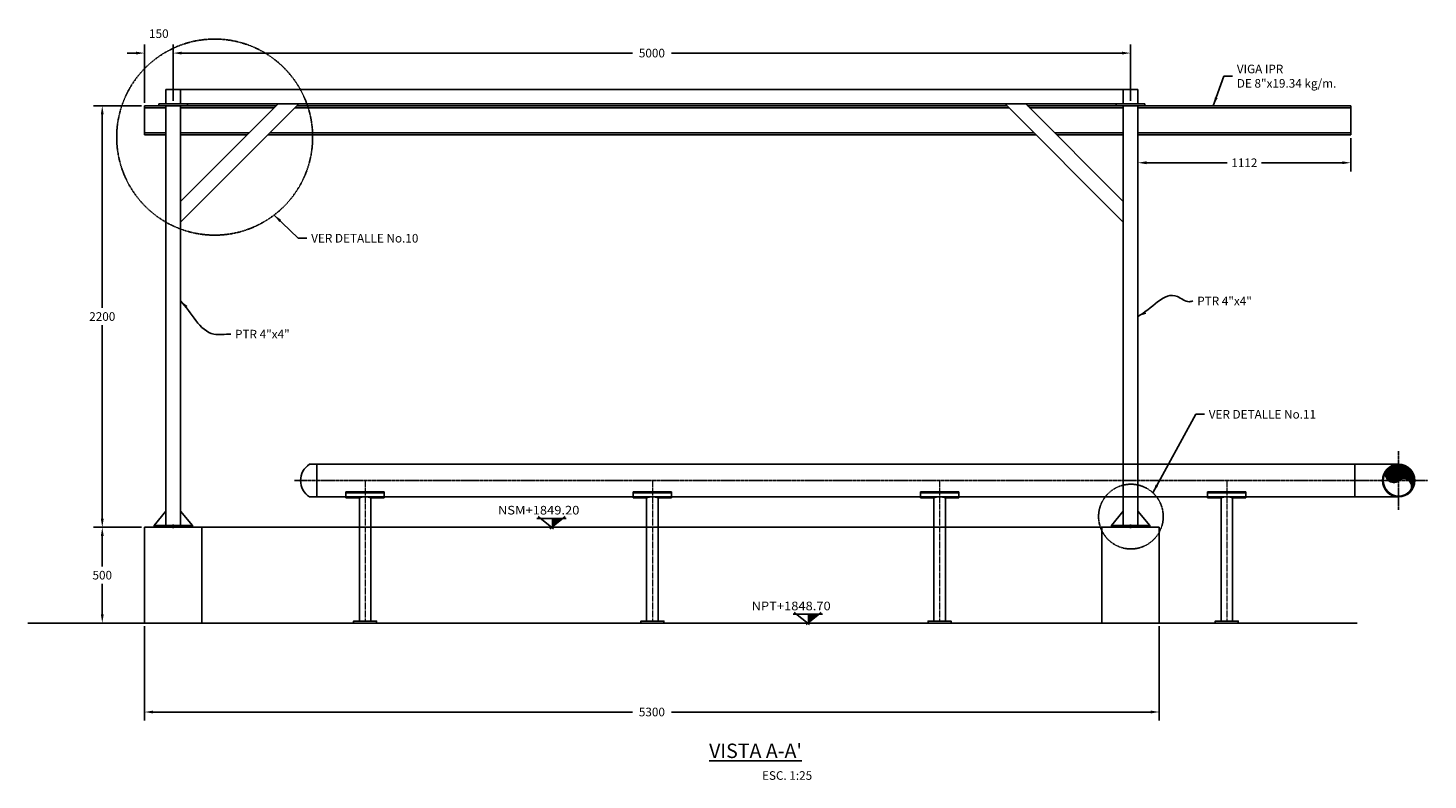
# Model space of a CAD drawing. Units: millimetres. Extents: x 20591 to 185658, y -6156 to 71343.
# Drawn here: x 46542 to 53854, y 19536 to 23461 of the extents above; entities that cross this region are included whole.
import ezdxf

# ---------------------------------------------------------------- set-up
doc = ezdxf.new("R2010")
doc.units = ezdxf.units.MM
doc.header["$LTSCALE"] = 10
for name, pattern in [('CENTER', [2, 1.25, -0.25, 0.25, -0.25]), ('CENTER2', [1.125, 0.75, -0.125, 0.125, -0.125]), ('HIDDEN', [0.375, 0.25, -0.125])]:
    doc.linetypes.add(name, pattern=pattern)
for name, color, linetype in [('DIM', 11, 'Continuous'), ('ejes', 200, 'CENTER2'), ('EQUIPO', 75, 'Continuous'), ('HATCH', 8, 'Continuous'), ('INS', 75, 'Continuous'), ('L1', 1, 'Continuous'), ('PROY', 136, 'HIDDEN'), ('TIT', 7, 'Continuous'), ('TUB-PROY', 9, 'HIDDEN'), ('TUBO', 45, 'Continuous')]:
    doc.layers.add(name, color=color, linetype=linetype)
doc.layers.add('EJE', color=200, linetype='CENTER', lineweight=9)
doc.styles.add('DIM', font='dim.shx')
doc.styles.add('ROMANS', font='dim.shx', dxfattribs={"width": 0.8, "height": 0.175})
doc.styles.add('TIT', font='txt')
doc.dimstyles.new('ESC25', dxfattribs={"dimscale": 250, "dimtxt": 0.18, "dimasz": 0.18, "dimexe": 0.18, "dimexo": 0.0625, "dimgap": 0.09, "dimtad": 0, "dimtih": 1, "dimtoh": 1, "dimdec": 0, "dimzin": 0, "dimdsep": 46, "dimtxsty": 'DIM', "dimcen": 0.09, "dimclrt": 3, "dimadec": 0, "dimazin": 0, "dimtfac": 1, "dimtdec": 0, "dimtofl": 0, "dimtmove": 2, "dimatfit": 1, "dimfxl": 0, "dimtolj": 1, "dimtzin": 0, "dimarcsym": 0})

# ---------------------------------------------------------------- blocks, each defined once
blk = doc.blocks.new('*D154')
at = {"layer": 'DIM', "color": 0, "lineweight": -2}
for p, q in [((47134.7, 20854.9), (46884.9, 20854.9)), ((46929.9, 20809.9), (46929.9, 20649.9)), ((46929.9, 20399.9), (46929.9, 20559.9)), ((47134.7, 20354.9), (46884.9, 20354.9))]:
    blk.add_line(p, q, dxfattribs=at)
at = {"layer": 'DIM', "color": 0}
for points in [[(46922.4, 20809.9), (46937.4, 20809.9), (46929.9, 20854.9)], [(46922.4, 20399.9), (46937.4, 20399.9), (46929.9, 20354.9)]]:
    blk.add_solid(points, dxfattribs=at)
at = {"layer": 'DIM', "color": 3, "insert": (46929.9, 20604.9), "char_height": 45, "attachment_point": 5, "style": 'DIM'}
blk.add_mtext('\\A1;500', dxfattribs=at)
blk = doc.blocks.new('*D155')
at = {"layer": 'DIM', "color": 0, "lineweight": -2}
for p, q in [((47134.7, 23054.9), (46884.9, 23054.9)), ((46929.9, 23009.9), (46929.9, 21999.9)), ((46929.9, 20899.9), (46929.9, 21909.9)), ((47134.7, 20854.9), (46884.9, 20854.9))]:
    blk.add_line(p, q, dxfattribs=at)
at = {"layer": 'DIM', "color": 0}
for points in [[(46922.4, 23009.9), (46937.4, 23009.9), (46929.9, 23054.9)], [(46922.4, 20899.9), (46937.4, 20899.9), (46929.9, 20854.9)]]:
    blk.add_solid(points, dxfattribs=at)
at = {"layer": 'DIM', "color": 3, "insert": (46929.9, 21954.9), "char_height": 45, "attachment_point": 5, "style": 'DIM'}
blk.add_mtext('\\A1;2200', dxfattribs=at)
blk = doc.blocks.new('*D156')
at = {"layer": 'DIM', "color": 0, "lineweight": -2}
for p, q in [((52338.4, 22886.8), (52338.4, 22712.6)), ((53450.3, 22886.8), (53450.3, 22712.6)), ((52383.4, 22757.6), (52805.5, 22757.6)), ((53405.3, 22757.6), (52983.3, 22757.6))]:
    blk.add_line(p, q, dxfattribs=at)
at = {"layer": 'DIM', "color": 0}
for points in [[(52383.4, 22765.1), (52383.4, 22750.1), (52338.4, 22757.6)], [(53405.3, 22765.1), (53405.3, 22750.1), (53450.3, 22757.6)]]:
    blk.add_solid(points, dxfattribs=at)
at = {"layer": 'DIM', "color": 3, "insert": (52894.4, 22757.6), "char_height": 45, "attachment_point": 5, "style": 'DIM'}
blk.add_mtext('\\A1;1112', dxfattribs=at)
blk = doc.blocks.new('*D157')
at = {"layer": 'DIM', "color": 0, "lineweight": -2}
for p, q in [((47150.3, 20339.2), (47150.3, 19845.6)), ((52450.3, 20339.2), (52450.3, 19845.6)), ((47195.3, 19890.6), (49698.6, 19890.6)), ((52405.3, 19890.6), (49902.1, 19890.6))]:
    blk.add_line(p, q, dxfattribs=at)
at = {"layer": 'DIM', "color": 0}
for points in [[(47195.3, 19898.1), (47195.3, 19883.1), (47150.3, 19890.6)], [(52405.3, 19898.1), (52405.3, 19883.1), (52450.3, 19890.6)]]:
    blk.add_solid(points, dxfattribs=at)
at = {"layer": 'DIM', "color": 3, "insert": (49800.3, 19890.6), "char_height": 45, "attachment_point": 5, "style": 'DIM'}
blk.add_mtext('\\A1;5300', dxfattribs=at)
blk = doc.blocks.new('*D158')
at = {"layer": 'DIM', "color": 0, "lineweight": -2}
for p, q in [((47105.3, 23330.1), (47060.3, 23330.1)), ((47150.3, 23070.5), (47150.3, 23375.1)), ((47300.3, 23080), (47300.3, 23375.1)), ((47345.3, 23330.1), (47390.3, 23330.1))]:
    blk.add_line(p, q, dxfattribs=at)
at = {"layer": 'DIM', "color": 0}
for points in [[(47105.3, 23337.6), (47105.3, 23322.6), (47150.3, 23330.1)], [(47345.3, 23337.6), (47345.3, 23322.6), (47300.3, 23330.1)]]:
    blk.add_solid(points, dxfattribs=at)
at = {"layer": 'DIM', "color": 3, "insert": (47225.3, 23431.4), "char_height": 45, "attachment_point": 5, "style": 'DIM'}
blk.add_mtext('\\A1;150', dxfattribs=at)
blk = doc.blocks.new('*D159')
at = {"layer": 'DIM', "color": 0, "lineweight": -2}
for p, q in [((47300.3, 23080), (47300.3, 23375.1)), ((47345.3, 23330.1), (49698.6, 23330.1)), ((52255.3, 23330.1), (49902.1, 23330.1)), ((52300.3, 23080), (52300.3, 23375.1))]:
    blk.add_line(p, q, dxfattribs=at)
at = {"layer": 'DIM', "color": 0}
for points in [[(47345.3, 23337.6), (47345.3, 23322.6), (47300.3, 23330.1)], [(52255.3, 23337.6), (52255.3, 23322.6), (52300.3, 23330.1)]]:
    blk.add_solid(points, dxfattribs=at)
at = {"layer": 'DIM', "color": 3, "insert": (49800.3, 23330.1), "char_height": 45, "attachment_point": 5, "style": 'DIM'}
blk.add_mtext('\\A1;5000', dxfattribs=at)

msp = doc.modelspace()

# ---------------------------------------------------------------- hatches: boundary and pattern name
at = {"layer": 'HATCH'}
h = msp.add_hatch(dxfattribs=at)
h.set_pattern_fill('ANSI31', color=256, scale=40.452381, angle=-135, style=0)
h.set_pattern_definition([(270, (55176.5213, 24073.2096), (5.0565476, -3e-15), [])])
h.paths.add_polyline_path([(53700.3, 21098.9, -0.944382), (53757.5, 21041.7, 0.414214), (53757.5, 21156.1)])
h.paths.add_polyline_path([(53757.5, 21156.1, 0.414214), (53643.1, 21156.1, 0.944382), (53700.3, 21098.9)])

# ---------------------------------------------------------------- linework, layer by layer
for p, q in [((48202.7, 21039.1), (48202.7, 21007.9)), ((48202.7, 21039.1), (48402.7, 21039.1)), ((48202.7, 21034.6), (48402.7, 21034.6)), ((48202.7, 21007.9), (48272.5, 21007.9)), ((48272.5, 21007.9), (48272.5, 20364.9)), ((48332.8, 21007.9), (48332.8, 20364.9)), ((48332.8, 21007.9), (48402.7, 21007.9)), ((48402.7, 21039.1), (48402.7, 21007.9)), ((49702.7, 21039.1), (49702.7, 21007.9)), ((49702.7, 21039.1), (49902.7, 21039.1)), ((49702.7, 21034.6), (49902.7, 21034.6)), ((49702.7, 21007.9), (49772.5, 21007.9)), ((49772.5, 21007.9), (49772.5, 20364.9)), ((49832.8, 21007.9), (49832.8, 20364.9)), ((49832.8, 21007.9), (49902.7, 21007.9)), ((49902.7, 21039.1), (49902.7, 21007.9)), ((51202.7, 21039.1), (51202.7, 21007.9)), ((51202.7, 21039.1), (51402.7, 21039.1)), ((51202.7, 21034.6), (51402.7, 21034.6)), ((51202.7, 21007.9), (51272.5, 21007.9)), ((51272.5, 21007.9), (51272.5, 20364.9)), ((51332.8, 21007.9), (51332.8, 20364.9)), ((51332.8, 21007.9), (51402.7, 21007.9)), ((51402.7, 21039.1), (51402.7, 21007.9)), ((52702.7, 21039.1), (52702.7, 21007.9)), ((52702.7, 21039.1), (52902.7, 21039.1)), ((52702.7, 21034.6), (52902.7, 21034.6)), ((52702.7, 21007.9), (52772.5, 21007.9)), ((52772.5, 21007.9), (52772.5, 20364.9)), ((52832.8, 21007.9), (52832.8, 20364.9)), ((52832.8, 21007.9), (52902.7, 21007.9)), ((52902.7, 21039.1), (52902.7, 21007.9)), ((49200.1, 20901), (49353.2, 20901)), ((49286.1, 20847.5), (49205.6, 20910.4)), ((49346.8, 20910.4), (49267.4, 20847.5)), ((50538, 20401), (50691.1, 20401)), ((50624, 20347.5), (50543.5, 20410.4)), ((50684.7, 20410.4), (50605.3, 20347.5))]:
    msp.add_line(p, q)
for points in [[(48242.7, 20354.9), (48362.7, 20354.9), (48362.7, 20364.9), (48242.7, 20364.9)], [(49742.7, 20354.9), (49862.7, 20354.9), (49862.7, 20364.9), (49742.7, 20364.9)], [(51242.7, 20354.9), (51362.7, 20354.9), (51362.7, 20364.9), (51242.7, 20364.9)], [(52742.7, 20354.9), (52862.7, 20354.9), (52862.7, 20364.9), (52742.7, 20364.9)]]:
    msp.add_lwpolyline(points, close=True)
for centre in [(48302.7, 20939.5), (49802.7, 20939.5), (51302.7, 20939.5), (52802.7, 20939.5)]:
    msp.add_arc(centre, 74.7, 66.19688, 113.80312)
for points in [[(49334.9, 20901), (49276.7, 20901), (49276.7, 20854.9)], [(50672.9, 20401), (50614.6, 20401), (50614.6, 20354.9)]]:
    msp.add_solid(points)
at = {"layer": 'EJE'}
for p, q in [((48302.7, 21099.3), (48302.7, 20364.9)), ((49802.7, 21099.3), (49802.7, 20364.9)), ((51302.7, 21099.3), (51302.7, 20364.9)), ((52802.7, 21099.3), (52802.7, 20364.9))]:
    msp.add_line(p, q, dxfattribs=at)
at = {"layer": 'ejes'}
for p, q in [((53700.3, 21252), (53700.3, 20945.7)), ((47934.5, 21098.9), (53853.5, 21098.9)), ((47300.3, 20869.4), (47300.3, 20849.9)), ((52300.3, 20869.4), (52300.3, 20849.9))]:
    msp.add_line(p, q, dxfattribs=at)
at = {"layer": 'EQUIPO'}
for radius in [85, 80.9]:
    msp.add_circle((53700.3, 21098.9), radius, dxfattribs=at)
for centre, start, end in [((53673.4, 21129.1), 138.27695, 311.72305), ((53727.3, 21068.6), 318.27695, 131.72305)]:
    msp.add_arc(centre, 40.5, start, end, dxfattribs=at)
at = {"layer": 'INS'}
for p, q in [((47262.2, 23064.4), (47262.2, 23140.6)), ((52338.4, 23140.6), (47262.2, 23140.6)), ((47338.4, 23064.4), (47338.4, 23140.6)), ((52262.2, 23064.4), (52262.2, 23140.6)), ((52338.4, 23064.4), (52338.4, 23140.6)), ((47150.3, 22902.5), (47150.3, 23054.9)), ((47150.3, 23054.9), (47838.4, 23054.9)), ((47150.3, 23044.3), (47262.2, 23044.3)), ((47375.3, 23064.4), (47225.3, 23064.4)), ((47225.3, 23064.4), (47225.3, 23054.9)), ((47225.3, 23054.9), (47375.3, 23054.9)), ((47262.2, 23054.9), (47262.2, 20864.4)), ((47955.7, 23064.4), (47338.4, 22447.1)), ((47848, 23064.4), (47338.4, 22554.9)), ((47338.4, 23054.9), (47338.4, 20864.4)), ((47338.4, 23044.3), (47827.9, 23044.3)), ((52225.3, 23064.4), (47375.3, 23064.4)), ((47375.3, 23054.9), (47375.3, 23064.4)), ((47935.6, 23044.3), (51665, 23044.3)), ((47946.2, 23054.9), (51654.5, 23054.9)), ((51644.9, 23064.4), (52262.2, 22447.1)), ((51752.7, 23064.4), (52262.2, 22554.9)), ((51762.2, 23054.9), (53450.3, 23054.9)), ((51772.8, 23044.3), (52262.2, 23044.3)), ((52375.3, 23064.4), (52225.3, 23064.4)), ((52225.3, 23064.4), (52225.3, 23054.9)), ((52225.3, 23054.9), (52375.3, 23054.9)), ((52262.2, 23054.9), (52262.2, 20864.4)), ((52338.4, 23054.9), (52338.4, 20864.4)), ((52338.4, 23044.3), (53450.3, 23044.3)), ((52375.3, 23054.9), (52375.3, 23064.4)), ((53450.3, 23054.9), (53450.3, 22902.5)), ((47150.3, 22913), (47262.2, 22913)), ((47150.3, 22902.5), (47262.2, 22902.5)), ((47338.4, 22913), (47696.6, 22913)), ((47338.4, 22902.5), (47686, 22902.5)), ((47793.8, 22902.5), (51806.9, 22902.5)), ((47804.4, 22913), (51796.3, 22913)), ((51904.1, 22913), (52262.2, 22913)), ((51914.6, 22902.5), (52262.2, 22902.5)), ((52338.4, 22913), (53450.3, 22913)), ((52338.4, 22902.5), (53450.3, 22902.5)), ((47262.2, 20939.4), (47200.3, 20864.4)), ((47338.4, 20939.4), (47400.3, 20864.4)), ((52262.2, 20939.4), (52200.3, 20864.4)), ((52338.4, 20939.4), (52400.3, 20864.4)), ((47200.3, 20864.4), (47400.3, 20864.4)), ((47200.3, 20864.4), (47200.3, 20854.9)), ((47400.3, 20854.9), (47400.3, 20864.4)), ((52200.3, 20864.4), (52400.3, 20864.4)), ((52200.3, 20864.4), (52200.3, 20854.9)), ((52400.3, 20854.9), (52400.3, 20864.4))]:
    msp.add_line(p, q, dxfattribs=at)
at = {"layer": 'L1'}
for p, q in [((47150.3, 20854.9), (47150.3, 20354.9)), ((52450.3, 20854.9), (47150.3, 20854.9)), ((52450.3, 20854.9), (52450.3, 20354.9)), ((53483.3, 20354.9), (46542, 20354.9))]:
    msp.add_line(p, q, dxfattribs=at)
at = {"layer": 'PROY', "ltscale": 0.1}
for p, q in [((47292.4, 20864.4), (47292.4, 20854.9)), ((47308.2, 20864.4), (47308.2, 20854.9)), ((52292.4, 20864.4), (52292.4, 20854.9)), ((52308.2, 20864.4), (52308.2, 20854.9))]:
    msp.add_line(p, q, dxfattribs=at)
at = {"layer": 'PROY'}
for p, q in [((47450.3, 20854.9), (47450.3, 20354.9)), ((52150.3, 20854.9), (52150.3, 20354.9))]:
    msp.add_line(p, q, dxfattribs=at)
for centre, radius in [((47516.9, 22891.5), 511.7), ((52302, 20910.7), 168.9)]:
    msp.add_circle(centre, radius, dxfattribs=at)
at = {"layer": 'TUB-PROY'}
msp.add_line((53471.7, 21013.9), (53471.7, 21183.8), dxfattribs=at)
at = {"layer": 'TUBO'}
for p, q in [((48012.3, 21183.8), (53700.3, 21183.8)), ((48050.3, 21183.8), (48050.3, 21013.9)), ((53471.7, 21013.9), (53471.7, 21183.8)), ((48012.3, 21013.9), (53700.3, 21013.9))]:
    msp.add_line(p, q, dxfattribs=at)
for radius in [85, 84.9]:
    msp.add_circle((53700.3, 21098.9), radius, dxfattribs=at)
msp.add_arc((48065.7, 21098.9), 100.3, 122.14307, 237.85693, dxfattribs=at)

# ---------------------------------------------------------------- texts
at = {"style": 'ROMANS', "width": 1.1}
for s, p in [('NSM+1849.20', (48996.5, 20921.6)), ('NPT+1848.70', (50321, 20421.6))]:
    msp.add_text(s, height=45, dxfattribs=at).set_placement(p)
at = {"layer": 'DIM', "color": 3, "style": 'DIM'}
msp.add_text('ESC. 1:25', height=45, dxfattribs=at).set_placement((50375.4, 19536.6))
at = {"layer": 'DIM', "color": 3, "char_height": 45, "attachment_point": 4, "style": 'DIM'}
for s, insert in [('\\A1;VIGA IPR\\PDE 8"x19.34 kg/m.', (52855.2, 23209.6)), ('{\\C6;VER DETALLE No.10}', (48020.9, 22363.7)), ('\\A1;PTR 4"x4"', (52648.4, 22036.3)), ('\\A1;PTR 4"x4"', (47623.3, 21863)), ('{\\C6;VER DETALLE No.11}', (52708.6, 21444.6))]:
    msp.add_mtext(s, dxfattribs=dict(at, insert=insert))
at = {"layer": 'TIT', "insert": (50099.1, 19725.5), "char_height": 75, "width": 711.861, "attachment_point": 1, "style": 'TIT'}
msp.add_mtext("{\\LVISTA A-A'}", dxfattribs=at)

# ---------------------------------------------------------------- dimensions: what is measured, and where the dimension line sits
at = {"layer": 'DIM'}
for base, p1, p2, picture, middle in [((47300.3, 23330.1), (47150.3, 23054.9), (47300.3, 23064.4), '*D158', (47225.3, 23431.4)), ((52300.3, 23330.1), (47300.3, 23064.4), (52300.3, 23064.4), '*D159', (49800.3, 23330.1)), ((52338.4, 22757.6), (53450.3, 22902.5), (52338.4, 22902.5), '*D156', (52894.4, 22757.6)), ((47150.3, 19890.6), (52450.3, 20354.9), (47150.3, 20354.9), '*D157', (49800.3, 19890.6))]:
    dim = msp.add_linear_dim(base=base, p1=p1, p2=p2, dimstyle='ESC25', dxfattribs=at)
    dim.commit()
    dim.dimension.update_dxf_attribs({"geometry": picture, "text_midpoint": middle})
dim = msp.add_linear_dim(base=(46929.9, 23054.9), p1=(47150.3, 20854.9), p2=(47150.3, 23054.9), angle=90, dimstyle='ESC25', override={"dimtmove": 1}, dxfattribs=at)
dim.commit()
dim.dimension.update_dxf_attribs({"geometry": '*D155', "text_midpoint": (46929.9, 21954.9)})
dim = msp.add_linear_dim(base=(46929.9, 20354.9), p1=(47150.3, 20854.9), p2=(47150.3, 20354.9), angle=90, dimstyle='ESC25', dxfattribs=at)
dim.commit()
dim.dimension.update_dxf_attribs({"geometry": '*D154', "text_midpoint": (46929.9, 20604.9)})

# ---------------------------------------------------------------- leaders
at = {"layer": 'DIM', "annotation_type": 0, "has_hookline": 1, "hookline_direction": 1, "horizontal_direction": (-1, 0, 0)}
for points, text_width in [([(52732.4, 23054.9), (52787.7, 23209.6), (52832.7, 23209.6)], 655.7), ([(47827.4, 22484.8), (47953.4, 22363.7), (47998.4, 22363.7)], 615), ([(52416.3, 21035.1), (52641.1, 21444.6), (52686.1, 21444.6)], 634.3)]:
    msp.add_leader(points, dimstyle='ESC25', dxfattribs=dict(at, text_width=text_width))
at = {"layer": 'DIM', "path_type": 1, "annotation_type": 0, "has_hookline": 1, "hookline_direction": 0, "text_width": 330}
for points in [[(52338.4, 21955.8), (52544.6, 22059.5), (52606.5, 22032.5), (52625.9, 22036.3)], [(47338.4, 22036.3), (47513.1, 21863), (47600.8, 21863)]]:
    msp.add_leader(points, dimstyle='ESC25', dxfattribs=at)

doc.saveas('drawing.dxf')
